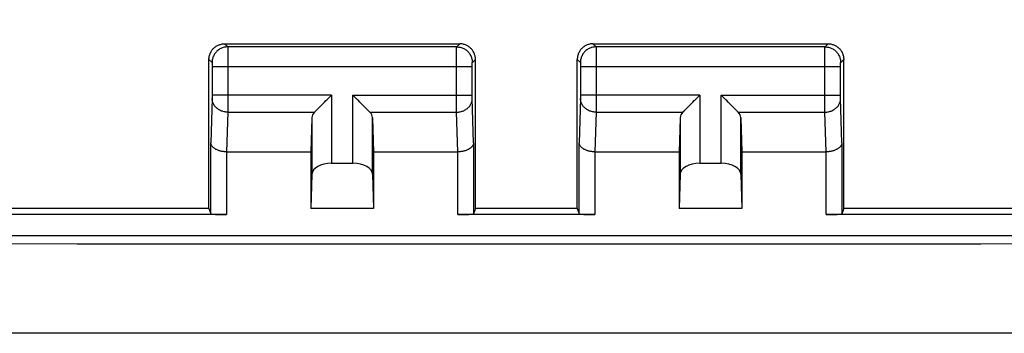
# Model space of a CAD drawing. Units: millimetres. Extents: x -19 to 90, y -24 to 47.
# Drawn here: x 49 to 61, y 21 to 25 of the extents above; entities that cross this region are included whole.
import ezdxf

# ---------------------------------------------------------------- set-up
doc = ezdxf.new("R2010")
doc.units = ezdxf.units.MM
doc.header["$LTSCALE"] = 16.335
doc.layers.get('0').update_dxf_attribs({"linetype": 'CONTINUOUS'})
doc.layers.add('ASSI', color=7, linetype='CONTINUOUS')
doc.layers.add('DRAFT', color=7, linetype='CONTINUOUS')
doc.styles.get("Standard").update_dxf_attribs({"font": 'txt', "width": 0.8})
doc.dimstyles.new('DIMSTYLE_1', dxfattribs={"dimtxt": 3, "dimasz": 3, "dimexe": 1.5, "dimexo": 0.5, "dimgap": 0.75, "dimtad": 1, "dimtxsty": 'STANDARD', "dimblk": '_FILLED', "dimblk1": '_FILLED', "dimblk2": '_FILLED', "dimcen": 0.09, "dimazin": 2, "dimtfac": 1, "dimtofl": 0, "dimtmove": 0, "dimatfit": 3, "dimldrblk": '_FILLED', "dimfxl": 1, "dimtolj": 1, "dimarcsym": 0})

# ---------------------------------------------------------------- blocks, each defined once
blk = doc.blocks.new('_FILLED')
at = {"color": 0, "linetype": 'BYBLOCK'}
blk.add_solid([(0, 0), (-1, 0.3167), (-1, -0.3167)], dxfattribs=at)
blk = doc.blocks.new('*D2')
at = {"color": 7, "linetype": 'CONTINUOUS'}
for p, q in [((32.65, 22.4), (32.65, 34.547)), ((77.35, 22.4), (77.35, 34.547)), ((32.65, 33.047), (55, 33.047)), ((77.35, 33.047), (55, 33.047))]:
    blk.add_line(p, q, dxfattribs=at)
at = {"color": 7, "linetype": 'CONTINUOUS', "xscale": 3, "yscale": 3, "zscale": 3, "rotation": 180}
blk.add_blockref('_FILLED', (32.65, 33.047), dxfattribs=at)
at = {"color": 7, "linetype": 'CONTINUOUS', "xscale": 3, "yscale": 3, "zscale": 3}
blk.add_blockref('_FILLED', (77.35, 33.047), dxfattribs=at)
at = {"color": 7, "linetype": 'CONTINUOUS', "insert": (55, 36.797), "char_height": 3, "width": 13.17857, "attachment_point": 2, "line_spacing_factor": 0.9}
blk.add_mtext('{\\ftxt;\\W0.0001;\\H0.0001;\\~}{\\ftxt;\\W2.9285714286;\\H3.0; }{\\ftxt;\\W0.0001;\\H0.0001;\\~}', dxfattribs=at)

msp = doc.modelspace()

# ---------------------------------------------------------------- linework, layer by layer
at = {"color": 250, "linetype": 'CONTINUOUS'}
for p, q in [((51.15, 24.5), (51.189, 24.461)), ((54.111, 24.461), (51.189, 24.461)), ((51.189, 24.458), (51.19, 24.453)), ((51.19, 24.453), (51.19, 24.442)), ((51.19, 24.442), (51.19, 24.39)), ((51.19, 24.39), (51.19, 24.28)), ((54.11, 24.442), (54.11, 24.453)), ((54.11, 24.406), (54.11, 24.442)), ((54.11, 24.313), (54.11, 24.406)), ((54.111, 24.461), (54.15, 24.5)), ((55.85, 24.5), (55.889, 24.461)), ((58.811, 24.461), (55.889, 24.461)), ((55.889, 24.458), (55.89, 24.453)), ((55.89, 24.453), (55.89, 24.442)), ((55.89, 24.442), (55.89, 24.39)), ((55.89, 24.39), (55.89, 24.28)), ((58.81, 24.442), (58.81, 24.453)), ((58.81, 24.406), (58.81, 24.442)), ((58.81, 24.313), (58.81, 24.406)), ((58.811, 24.461), (58.85, 24.5)), ((50.95, 24.3), (50.989, 24.261)), ((50.99, 24.256), (50.99, 24.254)), ((50.99, 24.254), (50.99, 24.251)), ((50.99, 24.251), (50.99, 24.247)), ((51.19, 24.28), (51.19, 23.833)), ((54.11, 23.833), (54.11, 24.313)), ((54.31, 24.251), (54.31, 24.254)), ((54.31, 24.248), (54.31, 24.251)), ((54.311, 24.261), (54.35, 24.3)), ((55.65, 24.3), (55.689, 24.261)), ((55.69, 24.256), (55.69, 24.254)), ((55.69, 24.254), (55.69, 24.251)), ((55.69, 24.251), (55.69, 24.247)), ((55.89, 24.28), (55.89, 23.833)), ((58.81, 23.833), (58.81, 24.313)), ((59.01, 24.251), (59.01, 24.254)), ((59.01, 24.248), (59.01, 24.251)), ((59.011, 24.261), (59.05, 24.3)), ((50.99, 24.247), (50.99, 24.239)), ((50.99, 24.239), (50.99, 24.229)), ((50.99, 24.229), (50.99, 24.218)), ((50.99, 24.218), (50.99, 23.844)), ((50.99, 24.211), (54.31, 24.211)), ((54.31, 24.243), (54.31, 24.248)), ((54.31, 24.235), (54.31, 24.243)), ((54.31, 24.225), (54.31, 24.235)), ((54.31, 24.211), (54.31, 24.225)), ((54.31, 23.836), (54.31, 24.211)), ((55.69, 24.247), (55.69, 24.239)), ((55.69, 24.239), (55.69, 24.229)), ((55.69, 24.229), (55.69, 24.218)), ((55.69, 24.218), (55.69, 23.844)), ((55.69, 24.211), (59.01, 24.211)), ((59.01, 24.243), (59.01, 24.248)), ((59.01, 24.235), (59.01, 24.243)), ((59.01, 24.225), (59.01, 24.235)), ((59.01, 24.211), (59.01, 24.225)), ((59.01, 23.836), (59.01, 24.211)), ((50.99, 23.803), (50.973, 23.238)), ((50.99, 23.844), (50.99, 23.831)), ((52.513, 23.844), (50.99, 23.844)), ((50.99, 23.831), (50.99, 23.821)), ((50.99, 23.821), (50.99, 23.814)), ((50.99, 23.814), (50.99, 23.811)), ((50.99, 23.811), (50.99, 23.806)), ((50.99, 23.806), (50.99, 23.803)), ((51.19, 23.833), (51.19, 23.71)), ((52.513, 23.844), (52.513, 22.977)), ((52.787, 22.977), (52.787, 23.844)), ((52.787, 23.844), (54.31, 23.844)), ((54.11, 23.71), (54.11, 23.833)), ((54.31, 23.823), (54.31, 23.836)), ((54.31, 23.814), (54.31, 23.823)), ((54.31, 23.807), (54.31, 23.814)), ((54.31, 23.803), (54.31, 23.807)), ((54.327, 23.238), (54.31, 23.803)), ((55.69, 23.803), (55.673, 23.238)), ((55.69, 23.844), (55.69, 23.831)), ((57.213, 23.844), (55.69, 23.844)), ((55.69, 23.831), (55.69, 23.821)), ((55.69, 23.821), (55.69, 23.814)), ((55.69, 23.814), (55.69, 23.811)), ((55.69, 23.811), (55.69, 23.806)), ((55.69, 23.806), (55.69, 23.803)), ((55.89, 23.833), (55.89, 23.71)), ((57.213, 23.844), (57.213, 22.977)), ((57.487, 22.977), (57.487, 23.844)), ((57.487, 23.844), (59.01, 23.844)), ((58.81, 23.71), (58.81, 23.833)), ((59.01, 23.823), (59.01, 23.836)), ((59.01, 23.814), (59.01, 23.823)), ((59.01, 23.807), (59.01, 23.814)), ((59.01, 23.803), (59.01, 23.807)), ((59.027, 23.238), (59.01, 23.803)), ((51.19, 23.628), (51.174, 23.123)), ((51.19, 23.71), (51.19, 23.628)), ((51.19, 23.628), (52.297, 23.628)), ((53.003, 23.628), (54.11, 23.628)), ((54.11, 23.628), (54.11, 23.71)), ((54.126, 23.123), (54.11, 23.628)), ((55.89, 23.628), (55.874, 23.123)), ((55.89, 23.71), (55.89, 23.628)), ((55.89, 23.628), (56.997, 23.628)), ((57.703, 23.628), (58.81, 23.628)), ((58.81, 23.628), (58.81, 23.71)), ((58.826, 23.123), (58.81, 23.628)), ((52.263, 23.558), (52.263, 22.836)), ((53.037, 22.836), (53.037, 23.558)), ((56.963, 23.558), (56.963, 22.836)), ((57.737, 22.836), (57.737, 23.558)), ((50.973, 22.332), (50.973, 23.238)), ((51.173, 23.123), (51.173, 22.321)), ((54.127, 22.321), (54.127, 23.123)), ((54.327, 23.238), (54.327, 22.332)), ((55.673, 22.332), (55.673, 23.238)), ((55.873, 23.123), (55.873, 22.321)), ((58.827, 22.321), (58.827, 23.123)), ((59.027, 23.238), (59.027, 22.332))]:
    msp.add_line(p, q, dxfattribs=at)
at = {"color": 7, "linetype": 'CONTINUOUS'}
for p, q in [((51.15, 24.5), (54.15, 24.5)), ((55.85, 24.5), (58.85, 24.5)), ((50.95, 22.4), (50.95, 24.3)), ((54.35, 22.4), (54.35, 24.3)), ((55.65, 22.4), (55.65, 24.3)), ((59.05, 22.4), (59.05, 24.3)), ((52.424, 23.755), (52.443, 23.775)), ((52.473, 23.804), (52.513, 23.844)), ((52.827, 23.804), (52.787, 23.844)), ((52.876, 23.755), (52.857, 23.775)), ((57.124, 23.755), (57.143, 23.775)), ((57.173, 23.804), (57.213, 23.844)), ((57.527, 23.804), (57.487, 23.844)), ((57.576, 23.755), (57.557, 23.775)), ((52.297, 23.628), (52.303, 23.635)), ((53.003, 23.628), (52.997, 23.634)), ((56.997, 23.628), (57.003, 23.635)), ((57.703, 23.628), (57.697, 23.634)), ((52.263, 23.558), (52.25, 23.123)), ((53.037, 23.558), (53.05, 23.123)), ((56.963, 23.558), (56.95, 23.123)), ((57.737, 23.558), (57.75, 23.123)), ((51.174, 23.123), (52.25, 23.123)), ((52.25, 23.123), (52.25, 22.4)), ((53.05, 23.123), (53.05, 22.4)), ((53.05, 23.123), (54.126, 23.123)), ((55.874, 23.123), (56.95, 23.123)), ((56.95, 23.123), (56.95, 22.4)), ((57.75, 23.123), (57.75, 22.4)), ((57.75, 23.123), (58.826, 23.123)), ((52.513, 22.977), (52.787, 22.977)), ((57.213, 22.977), (57.487, 22.977)), ((52.263, 22.836), (52.25, 22.4)), ((53.037, 22.836), (53.05, 22.4)), ((56.963, 22.836), (56.95, 22.4)), ((57.737, 22.836), (57.75, 22.4)), ((50.95, 22.4), (50.973, 22.332)), ((53.05, 22.4), (52.25, 22.4)), ((54.35, 22.4), (54.327, 22.332)), ((55.65, 22.4), (55.673, 22.332)), ((57.75, 22.4), (56.95, 22.4)), ((59.05, 22.4), (59.027, 22.332)), ((51.173, 22.321), (36.327, 22.321)), ((55.873, 22.321), (54.127, 22.321)), ((73.673, 22.321), (58.827, 22.321)), ((76.524, 22.05), (33.476, 22.05))]:
    msp.add_line(p, q, dxfattribs=at)
for points in [[(50.95, 24.3), (50.95, 24.31), (50.951, 24.321), (50.952, 24.331), (50.954, 24.342), (50.957, 24.352), (50.96, 24.362), (50.963, 24.372), (50.967, 24.381), (50.972, 24.391), (50.977, 24.4), (50.982, 24.409), (50.988, 24.418), (50.995, 24.426), (51.001, 24.434), (51.009, 24.441), (51.016, 24.449), (51.024, 24.455), (51.032, 24.462), (51.041, 24.468), (51.05, 24.473), (51.059, 24.478), (51.069, 24.483), (51.078, 24.487), (51.088, 24.49), (51.098, 24.493), (51.108, 24.496), (51.119, 24.498), (51.129, 24.499), (51.14, 24.5), (51.15, 24.5)], [(54.35, 24.3), (54.35, 24.31), (54.349, 24.321), (54.348, 24.331), (54.346, 24.342), (54.343, 24.352), (54.34, 24.362), (54.337, 24.372), (54.333, 24.381), (54.328, 24.391), (54.323, 24.4), (54.318, 24.409), (54.312, 24.418), (54.305, 24.426), (54.299, 24.434), (54.291, 24.441), (54.284, 24.449), (54.276, 24.455), (54.268, 24.462), (54.259, 24.468), (54.25, 24.473), (54.241, 24.478), (54.231, 24.483), (54.222, 24.487), (54.212, 24.49), (54.202, 24.493), (54.192, 24.496), (54.181, 24.498), (54.171, 24.499), (54.16, 24.5), (54.15, 24.5)], [(55.85, 24.5), (55.84, 24.5), (55.829, 24.499), (55.819, 24.498), (55.808, 24.496), (55.798, 24.493), (55.788, 24.49), (55.778, 24.487), (55.769, 24.483), (55.759, 24.478), (55.75, 24.473), (55.741, 24.468), (55.732, 24.462), (55.724, 24.455), (55.716, 24.449), (55.709, 24.441), (55.701, 24.434), (55.695, 24.426), (55.688, 24.418), (55.682, 24.409), (55.677, 24.4), (55.672, 24.391), (55.667, 24.381), (55.663, 24.372), (55.66, 24.362), (55.657, 24.352), (55.654, 24.342), (55.652, 24.331), (55.651, 24.321), (55.65, 24.31), (55.65, 24.3)], [(58.85, 24.5), (58.86, 24.5), (58.871, 24.499), (58.881, 24.498), (58.892, 24.496), (58.902, 24.493), (58.912, 24.49), (58.922, 24.487), (58.931, 24.483), (58.941, 24.478), (58.95, 24.473), (58.959, 24.468), (58.968, 24.462), (58.976, 24.455), (58.984, 24.449), (58.991, 24.441), (58.999, 24.434), (59.005, 24.426), (59.012, 24.418), (59.018, 24.409), (59.023, 24.4), (59.028, 24.391), (59.033, 24.381), (59.037, 24.372), (59.04, 24.362), (59.043, 24.352), (59.046, 24.342), (59.048, 24.331), (59.049, 24.321), (59.05, 24.31), (59.05, 24.3)], [(52.303, 23.635), (52.318, 23.649), (52.424, 23.755)], [(52.443, 23.775), (52.453, 23.785), (52.473, 23.804)], [(52.857, 23.775), (52.847, 23.785), (52.827, 23.804)], [(52.997, 23.634), (52.982, 23.649), (52.876, 23.755)], [(57.003, 23.635), (57.018, 23.649), (57.124, 23.755)], [(57.143, 23.775), (57.153, 23.785), (57.173, 23.804)], [(57.557, 23.775), (57.547, 23.785), (57.527, 23.804)], [(57.697, 23.634), (57.682, 23.649), (57.576, 23.755)], [(51.173, 23.123), (51.163, 23.123), (51.154, 23.123), (51.144, 23.124), (51.135, 23.125), (51.125, 23.126), (51.115, 23.128), (51.106, 23.13), (51.097, 23.132), (51.088, 23.134), (51.079, 23.137), (51.07, 23.14), (51.062, 23.143), (51.053, 23.147), (51.045, 23.15), (51.038, 23.154), (51.03, 23.159), (51.023, 23.163), (51.016, 23.168), (51.01, 23.173), (51.004, 23.178), (50.998, 23.183), (50.993, 23.189), (50.989, 23.195), (50.985, 23.2), (50.981, 23.206), (50.978, 23.213), (50.976, 23.219), (50.974, 23.225), (50.973, 23.232), (50.973, 23.238)], [(54.327, 23.238), (54.327, 23.232), (54.326, 23.225), (54.324, 23.219), (54.322, 23.213), (54.319, 23.206), (54.315, 23.2), (54.311, 23.195), (54.307, 23.189), (54.302, 23.183), (54.296, 23.178), (54.29, 23.173), (54.284, 23.168), (54.277, 23.163), (54.27, 23.159), (54.262, 23.154), (54.255, 23.15), (54.247, 23.147), (54.238, 23.143), (54.23, 23.14), (54.221, 23.137), (54.212, 23.134), (54.203, 23.132), (54.194, 23.13), (54.185, 23.128), (54.175, 23.126), (54.165, 23.125), (54.156, 23.124), (54.146, 23.123), (54.137, 23.123), (54.127, 23.123)], [(55.873, 23.123), (55.863, 23.123), (55.854, 23.123), (55.844, 23.124), (55.835, 23.125), (55.825, 23.126), (55.815, 23.128), (55.806, 23.13), (55.797, 23.132), (55.788, 23.134), (55.779, 23.137), (55.77, 23.14), (55.762, 23.143), (55.753, 23.147), (55.745, 23.15), (55.738, 23.154), (55.73, 23.159), (55.723, 23.163), (55.716, 23.168), (55.71, 23.173), (55.704, 23.178), (55.698, 23.183), (55.693, 23.189), (55.689, 23.195), (55.685, 23.2), (55.681, 23.206), (55.678, 23.213), (55.676, 23.219), (55.674, 23.225), (55.673, 23.232), (55.673, 23.238)], [(59.027, 23.238), (59.027, 23.232), (59.026, 23.225), (59.024, 23.219), (59.022, 23.213), (59.019, 23.206), (59.015, 23.2), (59.011, 23.195), (59.007, 23.189), (59.002, 23.183), (58.996, 23.178), (58.99, 23.173), (58.984, 23.168), (58.977, 23.163), (58.97, 23.159), (58.962, 23.154), (58.955, 23.15), (58.947, 23.147), (58.938, 23.143), (58.93, 23.14), (58.921, 23.137), (58.912, 23.134), (58.903, 23.132), (58.894, 23.13), (58.885, 23.128), (58.875, 23.126), (58.865, 23.125), (58.856, 23.124), (58.846, 23.123), (58.837, 23.123), (58.827, 23.123)]]:
    msp.add_lwpolyline(points, dxfattribs=at)
at = {"color": 250, "linetype": 'CONTINUOUS'}
for points in [[(51.189, 24.461), (51.178, 24.46), (51.166, 24.459), (51.155, 24.458), (51.143, 24.455), (51.132, 24.452), (51.121, 24.449), (51.11, 24.444), (51.1, 24.439), (51.089, 24.434), (51.079, 24.428), (51.07, 24.421), (51.061, 24.414), (51.052, 24.406), (51.044, 24.398), (51.036, 24.389), (51.029, 24.38), (51.022, 24.371), (51.016, 24.361), (51.011, 24.35), (51.006, 24.34), (51.001, 24.329), (50.998, 24.318), (50.995, 24.307), (50.992, 24.295), (50.991, 24.284), (50.99, 24.272), (50.989, 24.261)], [(51.189, 24.461), (51.189, 24.46), (51.189, 24.459), (51.189, 24.458)], [(54.11, 24.453), (54.111, 24.458), (54.111, 24.459), (54.111, 24.46), (54.111, 24.461)], [(54.111, 24.461), (54.122, 24.46), (54.134, 24.459), (54.145, 24.458), (54.157, 24.455), (54.168, 24.452), (54.179, 24.449), (54.19, 24.444), (54.2, 24.439), (54.211, 24.434), (54.221, 24.428), (54.23, 24.421), (54.239, 24.414), (54.248, 24.406), (54.256, 24.398), (54.264, 24.389), (54.271, 24.38), (54.278, 24.371), (54.284, 24.361), (54.289, 24.35), (54.294, 24.34), (54.299, 24.329), (54.302, 24.318), (54.305, 24.307), (54.308, 24.295), (54.309, 24.284), (54.31, 24.272), (54.311, 24.261)], [(55.889, 24.461), (55.878, 24.46), (55.866, 24.459), (55.855, 24.458), (55.843, 24.455), (55.832, 24.452), (55.821, 24.449), (55.81, 24.444), (55.8, 24.439), (55.789, 24.434), (55.779, 24.428), (55.77, 24.421), (55.761, 24.414), (55.752, 24.406), (55.744, 24.398), (55.736, 24.389), (55.729, 24.38), (55.722, 24.371), (55.716, 24.361), (55.711, 24.35), (55.706, 24.34), (55.701, 24.329), (55.698, 24.318), (55.695, 24.307), (55.692, 24.295), (55.691, 24.284), (55.69, 24.272), (55.689, 24.261)], [(55.889, 24.461), (55.889, 24.46), (55.889, 24.459), (55.889, 24.458)], [(58.81, 24.453), (58.811, 24.458), (58.811, 24.459), (58.811, 24.46), (58.811, 24.461)], [(58.811, 24.461), (58.822, 24.46), (58.834, 24.459), (58.845, 24.458), (58.857, 24.455), (58.868, 24.452), (58.879, 24.449), (58.89, 24.444), (58.9, 24.439), (58.911, 24.434), (58.921, 24.428), (58.93, 24.421), (58.939, 24.414), (58.948, 24.406), (58.956, 24.398), (58.964, 24.389), (58.971, 24.38), (58.978, 24.371), (58.984, 24.361), (58.989, 24.35), (58.994, 24.34), (58.999, 24.329), (59.002, 24.318), (59.005, 24.307), (59.008, 24.295), (59.009, 24.284), (59.01, 24.272), (59.011, 24.261)], [(50.989, 24.261), (50.989, 24.261), (50.989, 24.26), (50.989, 24.26), (50.99, 24.26), (50.99, 24.259), (50.99, 24.258), (50.99, 24.258), (50.99, 24.257), (50.99, 24.256)], [(54.31, 24.254), (54.31, 24.256), (54.31, 24.257), (54.31, 24.258), (54.31, 24.258), (54.31, 24.259), (54.31, 24.26), (54.311, 24.26), (54.311, 24.26), (54.311, 24.261), (54.311, 24.261)], [(55.689, 24.261), (55.689, 24.261), (55.689, 24.26), (55.689, 24.26), (55.69, 24.26), (55.69, 24.259), (55.69, 24.258), (55.69, 24.258), (55.69, 24.257), (55.69, 24.256)], [(59.01, 24.254), (59.01, 24.256), (59.01, 24.257), (59.01, 24.258), (59.01, 24.258), (59.01, 24.259), (59.01, 24.26), (59.011, 24.26), (59.011, 24.26), (59.011, 24.261), (59.011, 24.261)], [(51.19, 23.628), (51.178, 23.628), (51.167, 23.629), (51.155, 23.631), (51.144, 23.633), (51.133, 23.635), (51.122, 23.639), (51.111, 23.642), (51.1, 23.647), (51.09, 23.652), (51.08, 23.657), (51.071, 23.663), (51.062, 23.669), (51.053, 23.676), (51.045, 23.683), (51.037, 23.69), (51.03, 23.698), (51.023, 23.706), (51.017, 23.715), (51.012, 23.724), (51.007, 23.733), (51.002, 23.742), (50.999, 23.752), (50.996, 23.761), (50.993, 23.771), (50.991, 23.781), (50.99, 23.791), (50.99, 23.801)], [(54.11, 23.628), (54.122, 23.628), (54.133, 23.629), (54.145, 23.631), (54.156, 23.633), (54.167, 23.635), (54.178, 23.639), (54.189, 23.642), (54.2, 23.647), (54.21, 23.652), (54.22, 23.657), (54.229, 23.663), (54.238, 23.669), (54.247, 23.676), (54.255, 23.683), (54.263, 23.69), (54.27, 23.698), (54.277, 23.706), (54.283, 23.715), (54.288, 23.724), (54.293, 23.733), (54.298, 23.742), (54.301, 23.752), (54.304, 23.761), (54.307, 23.771), (54.309, 23.781), (54.31, 23.791), (54.31, 23.801)], [(55.89, 23.628), (55.878, 23.628), (55.867, 23.629), (55.855, 23.631), (55.844, 23.633), (55.833, 23.635), (55.822, 23.639), (55.811, 23.642), (55.8, 23.647), (55.79, 23.652), (55.78, 23.657), (55.771, 23.663), (55.762, 23.669), (55.753, 23.676), (55.745, 23.683), (55.737, 23.69), (55.73, 23.698), (55.723, 23.706), (55.717, 23.715), (55.712, 23.724), (55.707, 23.733), (55.702, 23.742), (55.699, 23.752), (55.696, 23.761), (55.693, 23.771), (55.691, 23.781), (55.69, 23.791), (55.69, 23.801)], [(58.81, 23.628), (58.822, 23.628), (58.833, 23.629), (58.845, 23.631), (58.856, 23.633), (58.867, 23.635), (58.878, 23.639), (58.889, 23.642), (58.9, 23.647), (58.91, 23.652), (58.92, 23.657), (58.929, 23.663), (58.938, 23.669), (58.947, 23.676), (58.955, 23.683), (58.963, 23.69), (58.97, 23.698), (58.977, 23.706), (58.983, 23.715), (58.988, 23.724), (58.993, 23.733), (58.998, 23.742), (59.001, 23.752), (59.004, 23.761), (59.007, 23.771), (59.009, 23.781), (59.01, 23.791), (59.01, 23.801)], [(76.481, 21.964), (74.238, 21.96), (71.996, 21.956), (69.755, 21.953), (67.519, 21.951), (65.284, 21.948), (63.043, 21.947), (60.801, 21.945), (58.553, 21.945), (56.278, 21.944), (53.978, 21.944), (51.652, 21.944), (49.269, 21.945), (46.83, 21.947), (44.334, 21.949), (41.758, 21.951), (39.093, 21.955), (36.346, 21.959), (33.519, 21.964)], [(76.481, 20.816), (74.238, 20.814), (71.996, 20.813), (69.755, 20.812), (67.518, 20.811), (65.283, 20.81), (63.042, 20.809), (60.8, 20.809), (58.551, 20.808), (56.276, 20.808), (53.976, 20.808), (51.649, 20.808), (49.266, 20.809), (46.827, 20.809), (44.332, 20.81), (41.756, 20.811), (39.091, 20.812), (36.345, 20.814), (33.519, 20.816)]]:
    msp.add_lwpolyline(points, dxfattribs=at)
at = {"color": 7, "linetype": 'CONTINUOUS'}
for centre, major_axis, ratio, start_param, end_param in [((52.513, 23.556), (0.25, 0), 0.57735, 2.617994, 3.124139), ((52.787, 23.556), (0.25, 0), 0.57735, 0.017453, 0.523599), ((57.213, 23.556), (0.25, 0), 0.57735, 2.617994, 3.124139), ((57.487, 23.556), (0.25, 0), 0.57735, 0.017453, 0.523599), ((51.176, 23.354), (0.007, 0.231), 0.865926, -3.124146, -3.115419), ((54.124, 23.354), (-0.007, 0.231), 0.865926, -3.167766, -3.159039), ((55.876, 23.354), (0.007, 0.231), 0.865926, -3.124146, -3.115419), ((58.824, 23.354), (-0.007, 0.231), 0.865926, -3.167766, -3.159039), ((52.513, 22.833), (0.25, 0), 0.57735, 1.570796, 3.124139), ((52.787, 22.833), (0.25, 0), 0.57735, 0.017453, 1.570796), ((57.213, 22.833), (0.25, 0), 0.57735, 1.570796, 3.124139), ((57.487, 22.833), (0.25, 0), 0.57735, 0.017453, 1.570796), ((51.173, 22.332), (0.2, 0), 0.052408, -3.124139, -1.570796), ((54.127, 22.332), (0.2, 0), 0.052408, -1.570796, -0.017453), ((55.873, 22.332), (0.2, 0), 0.052408, -3.124139, -1.570796), ((58.827, 22.332), (0.2, 0), 0.052408, -1.570796, -0.017453)]:
    msp.add_ellipse(centre, major_axis=major_axis, ratio=ratio, start_param=start_param, end_param=end_param, dxfattribs=at)
at = {"layer": 'ASSI', "color": 250, "linetype": 'CONTINUOUS'}
for p, q in [((51.15, 24.5), (51.189, 24.461)), ((54.111, 24.461), (51.189, 24.461)), ((51.189, 24.458), (51.19, 24.453)), ((51.19, 24.453), (51.19, 24.442)), ((51.19, 24.442), (51.19, 24.39)), ((51.19, 24.39), (51.19, 24.28)), ((54.11, 24.442), (54.11, 24.453)), ((54.11, 24.406), (54.11, 24.442)), ((54.11, 24.313), (54.11, 24.406)), ((54.111, 24.461), (54.15, 24.5)), ((55.85, 24.5), (55.889, 24.461)), ((58.811, 24.461), (55.889, 24.461)), ((55.889, 24.458), (55.89, 24.453)), ((55.89, 24.453), (55.89, 24.442)), ((55.89, 24.442), (55.89, 24.39)), ((55.89, 24.39), (55.89, 24.28)), ((58.81, 24.442), (58.81, 24.453)), ((58.81, 24.406), (58.81, 24.442)), ((58.81, 24.313), (58.81, 24.406)), ((58.811, 24.461), (58.85, 24.5)), ((50.95, 24.3), (50.989, 24.261)), ((50.99, 24.256), (50.99, 24.254)), ((50.99, 24.254), (50.99, 24.251)), ((50.99, 24.251), (50.99, 24.247)), ((51.19, 24.28), (51.19, 23.833)), ((54.11, 23.833), (54.11, 24.313)), ((54.31, 24.251), (54.31, 24.254)), ((54.31, 24.248), (54.31, 24.251)), ((54.311, 24.261), (54.35, 24.3)), ((55.65, 24.3), (55.689, 24.261)), ((55.69, 24.256), (55.69, 24.254)), ((55.69, 24.254), (55.69, 24.251)), ((55.69, 24.251), (55.69, 24.247)), ((55.89, 24.28), (55.89, 23.833)), ((58.81, 23.833), (58.81, 24.313)), ((59.01, 24.251), (59.01, 24.254)), ((59.01, 24.248), (59.01, 24.251)), ((59.011, 24.261), (59.05, 24.3)), ((50.99, 24.247), (50.99, 24.239)), ((50.99, 24.239), (50.99, 24.229)), ((50.99, 24.229), (50.99, 24.218)), ((50.99, 24.218), (50.99, 23.844)), ((50.99, 24.211), (54.31, 24.211)), ((54.31, 24.243), (54.31, 24.248)), ((54.31, 24.235), (54.31, 24.243)), ((54.31, 24.225), (54.31, 24.235)), ((54.31, 24.211), (54.31, 24.225)), ((54.31, 23.836), (54.31, 24.211)), ((55.69, 24.247), (55.69, 24.239)), ((55.69, 24.239), (55.69, 24.229)), ((55.69, 24.229), (55.69, 24.218)), ((55.69, 24.218), (55.69, 23.844)), ((55.69, 24.211), (59.01, 24.211)), ((59.01, 24.243), (59.01, 24.248)), ((59.01, 24.235), (59.01, 24.243)), ((59.01, 24.225), (59.01, 24.235)), ((59.01, 24.211), (59.01, 24.225)), ((59.01, 23.836), (59.01, 24.211)), ((50.99, 23.803), (50.973, 23.238)), ((50.99, 23.844), (50.99, 23.831)), ((52.513, 23.844), (50.99, 23.844)), ((50.99, 23.831), (50.99, 23.821)), ((50.99, 23.821), (50.99, 23.814)), ((50.99, 23.814), (50.99, 23.811)), ((50.99, 23.811), (50.99, 23.806)), ((50.99, 23.806), (50.99, 23.803)), ((51.19, 23.833), (51.19, 23.71)), ((52.513, 23.844), (52.513, 22.977)), ((52.787, 22.977), (52.787, 23.844)), ((52.787, 23.844), (54.31, 23.844)), ((54.11, 23.71), (54.11, 23.833)), ((54.31, 23.823), (54.31, 23.836)), ((54.31, 23.814), (54.31, 23.823)), ((54.31, 23.807), (54.31, 23.814)), ((54.31, 23.803), (54.31, 23.807)), ((54.327, 23.238), (54.31, 23.803)), ((55.69, 23.803), (55.673, 23.238)), ((55.69, 23.844), (55.69, 23.831)), ((57.213, 23.844), (55.69, 23.844)), ((55.69, 23.831), (55.69, 23.821)), ((55.69, 23.821), (55.69, 23.814)), ((55.69, 23.814), (55.69, 23.811)), ((55.69, 23.811), (55.69, 23.806)), ((55.69, 23.806), (55.69, 23.803)), ((55.89, 23.833), (55.89, 23.71)), ((57.213, 23.844), (57.213, 22.977)), ((57.487, 22.977), (57.487, 23.844)), ((57.487, 23.844), (59.01, 23.844)), ((58.81, 23.71), (58.81, 23.833)), ((59.01, 23.823), (59.01, 23.836)), ((59.01, 23.814), (59.01, 23.823)), ((59.01, 23.807), (59.01, 23.814)), ((59.01, 23.803), (59.01, 23.807)), ((59.027, 23.238), (59.01, 23.803)), ((51.19, 23.628), (51.174, 23.123)), ((51.19, 23.71), (51.19, 23.628)), ((51.19, 23.628), (52.297, 23.628)), ((53.003, 23.628), (54.11, 23.628)), ((54.11, 23.628), (54.11, 23.71)), ((54.126, 23.123), (54.11, 23.628)), ((55.89, 23.628), (55.874, 23.123)), ((55.89, 23.71), (55.89, 23.628)), ((55.89, 23.628), (56.997, 23.628)), ((57.703, 23.628), (58.81, 23.628)), ((58.81, 23.628), (58.81, 23.71)), ((58.826, 23.123), (58.81, 23.628)), ((52.263, 23.558), (52.263, 22.836)), ((53.037, 22.836), (53.037, 23.558)), ((56.963, 23.558), (56.963, 22.836)), ((57.737, 22.836), (57.737, 23.558)), ((50.973, 22.332), (50.973, 23.238)), ((51.173, 23.123), (51.173, 22.321)), ((54.127, 22.321), (54.127, 23.123)), ((54.327, 23.238), (54.327, 22.332)), ((55.673, 22.332), (55.673, 23.238)), ((55.873, 23.123), (55.873, 22.321)), ((58.827, 22.321), (58.827, 23.123)), ((59.027, 23.238), (59.027, 22.332))]:
    msp.add_line(p, q, dxfattribs=at)
at = {"layer": 'ASSI', "color": 7, "linetype": 'CONTINUOUS'}
for p, q in [((51.15, 24.5), (54.15, 24.5)), ((55.85, 24.5), (58.85, 24.5)), ((50.95, 22.4), (50.95, 24.3)), ((54.35, 22.4), (54.35, 24.3)), ((55.65, 22.4), (55.65, 24.3)), ((59.05, 22.4), (59.05, 24.3)), ((52.424, 23.755), (52.443, 23.775)), ((52.473, 23.804), (52.513, 23.844)), ((52.827, 23.804), (52.787, 23.844)), ((52.876, 23.755), (52.857, 23.775)), ((57.124, 23.755), (57.143, 23.775)), ((57.173, 23.804), (57.213, 23.844)), ((57.527, 23.804), (57.487, 23.844)), ((57.576, 23.755), (57.557, 23.775)), ((52.297, 23.628), (52.303, 23.635)), ((53.003, 23.628), (52.997, 23.634)), ((56.997, 23.628), (57.003, 23.635)), ((57.703, 23.628), (57.697, 23.634)), ((52.263, 23.558), (52.25, 23.123)), ((53.037, 23.558), (53.05, 23.123)), ((56.963, 23.558), (56.95, 23.123)), ((57.737, 23.558), (57.75, 23.123)), ((51.173, 23.123), (52.25, 23.123)), ((52.25, 23.123), (52.25, 22.4)), ((53.05, 23.123), (53.05, 22.4)), ((53.05, 23.123), (54.127, 23.123)), ((55.873, 23.123), (56.95, 23.123)), ((56.95, 23.123), (56.95, 22.4)), ((57.75, 23.123), (57.75, 22.4)), ((57.75, 23.123), (58.827, 23.123)), ((52.513, 22.977), (52.787, 22.977)), ((57.213, 22.977), (57.487, 22.977)), ((52.263, 22.836), (52.25, 22.4)), ((53.037, 22.836), (53.05, 22.4)), ((56.963, 22.836), (56.95, 22.4)), ((57.737, 22.836), (57.75, 22.4)), ((50.95, 22.4), (48.2, 22.4)), ((50.95, 22.4), (50.973, 22.332)), ((53.05, 22.4), (52.25, 22.4)), ((54.35, 22.4), (54.327, 22.332)), ((55.65, 22.4), (54.35, 22.4)), ((55.65, 22.4), (55.673, 22.332)), ((57.75, 22.4), (56.95, 22.4)), ((59.05, 22.4), (59.027, 22.332)), ((61.8, 22.4), (59.05, 22.4)), ((51.173, 22.321), (36.327, 22.321)), ((55.873, 22.321), (54.127, 22.321)), ((73.673, 22.321), (58.827, 22.321))]:
    msp.add_line(p, q, dxfattribs=at)
for points in [[(50.95, 24.3), (50.95, 24.31), (50.951, 24.321), (50.952, 24.331), (50.954, 24.342), (50.957, 24.352), (50.96, 24.362), (50.963, 24.372), (50.967, 24.381), (50.972, 24.391), (50.977, 24.4), (50.982, 24.409), (50.988, 24.418), (50.995, 24.426), (51.001, 24.434), (51.009, 24.441), (51.016, 24.449), (51.024, 24.455), (51.032, 24.462), (51.041, 24.468), (51.05, 24.473), (51.059, 24.478), (51.069, 24.483), (51.078, 24.487), (51.088, 24.49), (51.098, 24.493), (51.108, 24.496), (51.119, 24.498), (51.129, 24.499), (51.14, 24.5), (51.15, 24.5)], [(54.35, 24.3), (54.35, 24.31), (54.349, 24.321), (54.348, 24.331), (54.346, 24.342), (54.343, 24.352), (54.34, 24.362), (54.337, 24.372), (54.333, 24.381), (54.328, 24.391), (54.323, 24.4), (54.318, 24.409), (54.312, 24.418), (54.305, 24.426), (54.299, 24.434), (54.291, 24.441), (54.284, 24.449), (54.276, 24.455), (54.268, 24.462), (54.259, 24.468), (54.25, 24.473), (54.241, 24.478), (54.231, 24.483), (54.222, 24.487), (54.212, 24.49), (54.202, 24.493), (54.192, 24.496), (54.181, 24.498), (54.171, 24.499), (54.16, 24.5), (54.15, 24.5)], [(55.85, 24.5), (55.84, 24.5), (55.829, 24.499), (55.819, 24.498), (55.808, 24.496), (55.798, 24.493), (55.788, 24.49), (55.778, 24.487), (55.769, 24.483), (55.759, 24.478), (55.75, 24.473), (55.741, 24.468), (55.732, 24.462), (55.724, 24.455), (55.716, 24.449), (55.709, 24.441), (55.701, 24.434), (55.695, 24.426), (55.688, 24.418), (55.682, 24.409), (55.677, 24.4), (55.672, 24.391), (55.667, 24.381), (55.663, 24.372), (55.66, 24.362), (55.657, 24.352), (55.654, 24.342), (55.652, 24.331), (55.651, 24.321), (55.65, 24.31), (55.65, 24.3)], [(58.85, 24.5), (58.86, 24.5), (58.871, 24.499), (58.881, 24.498), (58.892, 24.496), (58.902, 24.493), (58.912, 24.49), (58.922, 24.487), (58.931, 24.483), (58.941, 24.478), (58.95, 24.473), (58.959, 24.468), (58.968, 24.462), (58.976, 24.455), (58.984, 24.449), (58.991, 24.441), (58.999, 24.434), (59.005, 24.426), (59.012, 24.418), (59.018, 24.409), (59.023, 24.4), (59.028, 24.391), (59.033, 24.381), (59.037, 24.372), (59.04, 24.362), (59.043, 24.352), (59.046, 24.342), (59.048, 24.331), (59.049, 24.321), (59.05, 24.31), (59.05, 24.3)], [(52.303, 23.635), (52.318, 23.649), (52.424, 23.755)], [(52.443, 23.775), (52.453, 23.785), (52.473, 23.804)], [(52.857, 23.775), (52.847, 23.785), (52.827, 23.804)], [(52.997, 23.634), (52.982, 23.649), (52.876, 23.755)], [(57.003, 23.635), (57.018, 23.649), (57.124, 23.755)], [(57.143, 23.775), (57.153, 23.785), (57.173, 23.804)], [(57.557, 23.775), (57.547, 23.785), (57.527, 23.804)], [(57.697, 23.634), (57.682, 23.649), (57.576, 23.755)], [(51.174, 23.123), (51.164, 23.123), (51.154, 23.123), (51.144, 23.124), (51.134, 23.125), (51.125, 23.126), (51.115, 23.128), (51.106, 23.13), (51.097, 23.132), (51.088, 23.134), (51.079, 23.137), (51.07, 23.14), (51.062, 23.143), (51.053, 23.147), (51.045, 23.15), (51.038, 23.154), (51.03, 23.159), (51.023, 23.163), (51.016, 23.168), (51.01, 23.173), (51.004, 23.178), (50.998, 23.183), (50.993, 23.189), (50.989, 23.195), (50.985, 23.2), (50.981, 23.206), (50.978, 23.213), (50.976, 23.219), (50.974, 23.225), (50.973, 23.232), (50.973, 23.238)], [(54.327, 23.238), (54.327, 23.232), (54.326, 23.225), (54.324, 23.219), (54.322, 23.213), (54.319, 23.206), (54.315, 23.2), (54.311, 23.195), (54.307, 23.189), (54.302, 23.183), (54.296, 23.178), (54.29, 23.173), (54.284, 23.168), (54.277, 23.163), (54.27, 23.159), (54.262, 23.154), (54.255, 23.15), (54.247, 23.147), (54.238, 23.143), (54.23, 23.14), (54.221, 23.137), (54.212, 23.134), (54.203, 23.132), (54.194, 23.13), (54.185, 23.128), (54.175, 23.126), (54.166, 23.125), (54.156, 23.124), (54.146, 23.123), (54.136, 23.123), (54.126, 23.123)], [(55.874, 23.123), (55.864, 23.123), (55.854, 23.123), (55.844, 23.124), (55.834, 23.125), (55.825, 23.126), (55.815, 23.128), (55.806, 23.13), (55.797, 23.132), (55.788, 23.134), (55.779, 23.137), (55.77, 23.14), (55.762, 23.143), (55.753, 23.147), (55.745, 23.15), (55.738, 23.154), (55.73, 23.159), (55.723, 23.163), (55.716, 23.168), (55.71, 23.173), (55.704, 23.178), (55.698, 23.183), (55.693, 23.189), (55.689, 23.195), (55.685, 23.2), (55.681, 23.206), (55.678, 23.213), (55.676, 23.219), (55.674, 23.225), (55.673, 23.232), (55.673, 23.238)], [(59.027, 23.238), (59.027, 23.232), (59.026, 23.225), (59.024, 23.219), (59.022, 23.213), (59.019, 23.206), (59.015, 23.2), (59.011, 23.195), (59.007, 23.189), (59.002, 23.183), (58.996, 23.178), (58.99, 23.173), (58.984, 23.168), (58.977, 23.163), (58.97, 23.159), (58.962, 23.154), (58.955, 23.15), (58.947, 23.147), (58.938, 23.143), (58.93, 23.14), (58.921, 23.137), (58.912, 23.134), (58.903, 23.132), (58.894, 23.13), (58.885, 23.128), (58.875, 23.126), (58.866, 23.125), (58.856, 23.124), (58.846, 23.123), (58.836, 23.123), (58.826, 23.123)]]:
    msp.add_lwpolyline(points, dxfattribs=at)
at = {"layer": 'ASSI', "color": 250, "linetype": 'CONTINUOUS'}
for points in [[(51.189, 24.461), (51.178, 24.46), (51.166, 24.459), (51.155, 24.458), (51.143, 24.455), (51.132, 24.452), (51.121, 24.449), (51.11, 24.444), (51.1, 24.439), (51.089, 24.434), (51.079, 24.428), (51.07, 24.421), (51.061, 24.414), (51.052, 24.406), (51.044, 24.398), (51.036, 24.389), (51.029, 24.38), (51.022, 24.371), (51.016, 24.361), (51.011, 24.35), (51.006, 24.34), (51.001, 24.329), (50.998, 24.318), (50.995, 24.307), (50.992, 24.295), (50.991, 24.284), (50.99, 24.272), (50.989, 24.261)], [(51.189, 24.461), (51.189, 24.46), (51.189, 24.459), (51.189, 24.458)], [(54.11, 24.453), (54.111, 24.458), (54.111, 24.459), (54.111, 24.46), (54.111, 24.461)], [(54.111, 24.461), (54.122, 24.46), (54.134, 24.459), (54.145, 24.458), (54.157, 24.455), (54.168, 24.452), (54.179, 24.449), (54.19, 24.444), (54.2, 24.439), (54.211, 24.434), (54.221, 24.428), (54.23, 24.421), (54.239, 24.414), (54.248, 24.406), (54.256, 24.398), (54.264, 24.389), (54.271, 24.38), (54.278, 24.371), (54.284, 24.361), (54.289, 24.35), (54.294, 24.34), (54.299, 24.329), (54.302, 24.318), (54.305, 24.307), (54.308, 24.295), (54.309, 24.284), (54.31, 24.272), (54.311, 24.261)], [(55.889, 24.461), (55.878, 24.46), (55.866, 24.459), (55.855, 24.458), (55.843, 24.455), (55.832, 24.452), (55.821, 24.449), (55.81, 24.444), (55.8, 24.439), (55.789, 24.434), (55.779, 24.428), (55.77, 24.421), (55.761, 24.414), (55.752, 24.406), (55.744, 24.398), (55.736, 24.389), (55.729, 24.38), (55.722, 24.371), (55.716, 24.361), (55.711, 24.35), (55.706, 24.34), (55.701, 24.329), (55.698, 24.318), (55.695, 24.307), (55.692, 24.295), (55.691, 24.284), (55.69, 24.272), (55.689, 24.261)], [(55.889, 24.461), (55.889, 24.46), (55.889, 24.459), (55.889, 24.458)], [(58.81, 24.453), (58.811, 24.458), (58.811, 24.459), (58.811, 24.46), (58.811, 24.461)], [(58.811, 24.461), (58.822, 24.46), (58.834, 24.459), (58.845, 24.458), (58.857, 24.455), (58.868, 24.452), (58.879, 24.449), (58.89, 24.444), (58.9, 24.439), (58.911, 24.434), (58.921, 24.428), (58.93, 24.421), (58.939, 24.414), (58.948, 24.406), (58.956, 24.398), (58.964, 24.389), (58.971, 24.38), (58.978, 24.371), (58.984, 24.361), (58.989, 24.35), (58.994, 24.34), (58.999, 24.329), (59.002, 24.318), (59.005, 24.307), (59.008, 24.295), (59.009, 24.284), (59.01, 24.272), (59.011, 24.261)], [(50.989, 24.261), (50.989, 24.261), (50.989, 24.26), (50.989, 24.26), (50.99, 24.26), (50.99, 24.259), (50.99, 24.258), (50.99, 24.258), (50.99, 24.257), (50.99, 24.256)], [(54.31, 24.254), (54.31, 24.256), (54.31, 24.257), (54.31, 24.258), (54.31, 24.258), (54.31, 24.259), (54.31, 24.26), (54.311, 24.26), (54.311, 24.26), (54.311, 24.261), (54.311, 24.261)], [(55.689, 24.261), (55.689, 24.261), (55.689, 24.26), (55.689, 24.26), (55.69, 24.26), (55.69, 24.259), (55.69, 24.258), (55.69, 24.258), (55.69, 24.257), (55.69, 24.256)], [(59.01, 24.254), (59.01, 24.256), (59.01, 24.257), (59.01, 24.258), (59.01, 24.258), (59.01, 24.259), (59.01, 24.26), (59.011, 24.26), (59.011, 24.26), (59.011, 24.261), (59.011, 24.261)], [(51.19, 23.628), (51.178, 23.628), (51.167, 23.629), (51.155, 23.631), (51.144, 23.633), (51.133, 23.635), (51.122, 23.639), (51.111, 23.642), (51.1, 23.647), (51.09, 23.652), (51.08, 23.657), (51.071, 23.663), (51.062, 23.669), (51.053, 23.676), (51.045, 23.683), (51.037, 23.69), (51.03, 23.698), (51.023, 23.706), (51.017, 23.715), (51.012, 23.724), (51.007, 23.733), (51.002, 23.742), (50.999, 23.752), (50.996, 23.761), (50.993, 23.771), (50.991, 23.781), (50.99, 23.791), (50.99, 23.801)], [(54.11, 23.628), (54.122, 23.628), (54.133, 23.629), (54.145, 23.631), (54.156, 23.633), (54.167, 23.635), (54.178, 23.639), (54.189, 23.642), (54.2, 23.647), (54.21, 23.652), (54.22, 23.657), (54.229, 23.663), (54.238, 23.669), (54.247, 23.676), (54.255, 23.683), (54.263, 23.69), (54.27, 23.698), (54.277, 23.706), (54.283, 23.715), (54.288, 23.724), (54.293, 23.733), (54.298, 23.742), (54.301, 23.752), (54.304, 23.761), (54.307, 23.771), (54.309, 23.781), (54.31, 23.791), (54.31, 23.801)], [(55.89, 23.628), (55.878, 23.628), (55.867, 23.629), (55.855, 23.631), (55.844, 23.633), (55.833, 23.635), (55.822, 23.639), (55.811, 23.642), (55.8, 23.647), (55.79, 23.652), (55.78, 23.657), (55.771, 23.663), (55.762, 23.669), (55.753, 23.676), (55.745, 23.683), (55.737, 23.69), (55.73, 23.698), (55.723, 23.706), (55.717, 23.715), (55.712, 23.724), (55.707, 23.733), (55.702, 23.742), (55.699, 23.752), (55.696, 23.761), (55.693, 23.771), (55.691, 23.781), (55.69, 23.791), (55.69, 23.801)], [(58.81, 23.628), (58.822, 23.628), (58.833, 23.629), (58.845, 23.631), (58.856, 23.633), (58.867, 23.635), (58.878, 23.639), (58.889, 23.642), (58.9, 23.647), (58.91, 23.652), (58.92, 23.657), (58.929, 23.663), (58.938, 23.669), (58.947, 23.676), (58.955, 23.683), (58.963, 23.69), (58.97, 23.698), (58.977, 23.706), (58.983, 23.715), (58.988, 23.724), (58.993, 23.733), (58.998, 23.742), (59.001, 23.752), (59.004, 23.761), (59.007, 23.771), (59.009, 23.781), (59.01, 23.791), (59.01, 23.801)]]:
    msp.add_lwpolyline(points, dxfattribs=at)
at = {"layer": 'ASSI', "color": 7, "linetype": 'CONTINUOUS'}
for centre, major_axis, ratio, start_param, end_param in [((52.513, 23.556), (0.25, 0), 0.57735, 2.617994, 3.124139), ((52.787, 23.556), (0.25, 0), 0.57735, 0.017453, 0.523599), ((57.213, 23.556), (0.25, 0), 0.57735, 2.617994, 3.124139), ((57.487, 23.556), (0.25, 0), 0.57735, 0.017453, 0.523599), ((52.513, 22.833), (0.25, 0), 0.57735, 1.570796, 3.124139), ((52.787, 22.833), (0.25, 0), 0.57735, 0.017453, 1.570796), ((57.213, 22.833), (0.25, 0), 0.57735, 1.570796, 3.124139), ((57.487, 22.833), (0.25, 0), 0.57735, 0.017453, 1.570796), ((51.173, 22.332), (0.2, 0), 0.052408, -3.124139, -1.570796), ((54.127, 22.332), (0.2, 0), 0.052408, -1.570796, -0.017453), ((55.873, 22.332), (0.2, 0), 0.052408, -3.124139, -1.570796), ((58.827, 22.332), (0.2, 0), 0.052408, -1.570796, -0.017453)]:
    msp.add_ellipse(centre, major_axis=major_axis, ratio=ratio, start_param=start_param, end_param=end_param, dxfattribs=at)
at = {"layer": 'DRAFT', "color": 7, "linetype": 'CONTINUOUS'}
for p, q in [((50.95, 22.4), (48.2, 22.4)), ((55.65, 22.4), (54.35, 22.4)), ((61.8, 22.4), (59.05, 22.4))]:
    msp.add_line(p, q, dxfattribs=at)

# ---------------------------------------------------------------- dimensions: what is measured, and where the dimension line sits
at = {"color": 7, "linetype": 'CONTINUOUS'}
dim = msp.add_linear_dim(base=(77.35, 33.047), p1=(32.65, 21.9), p2=(77.35, 21.9), text='{\\ftxt;\\W0.0001;\\H0.0001;\\~}{\\ftxt;\\W2.9285714286;\\H3.0; }{\\ftxt;\\W0.0001;\\H0.0001;\\~}', dimstyle='DIMSTYLE_1', dxfattribs=at)
dim.commit()
dim.dimension.update_dxf_attribs({"geometry": '*D2', "text_midpoint": (54.571, 33.047), "dimtype": 160})

doc.saveas('drawing.dxf')
